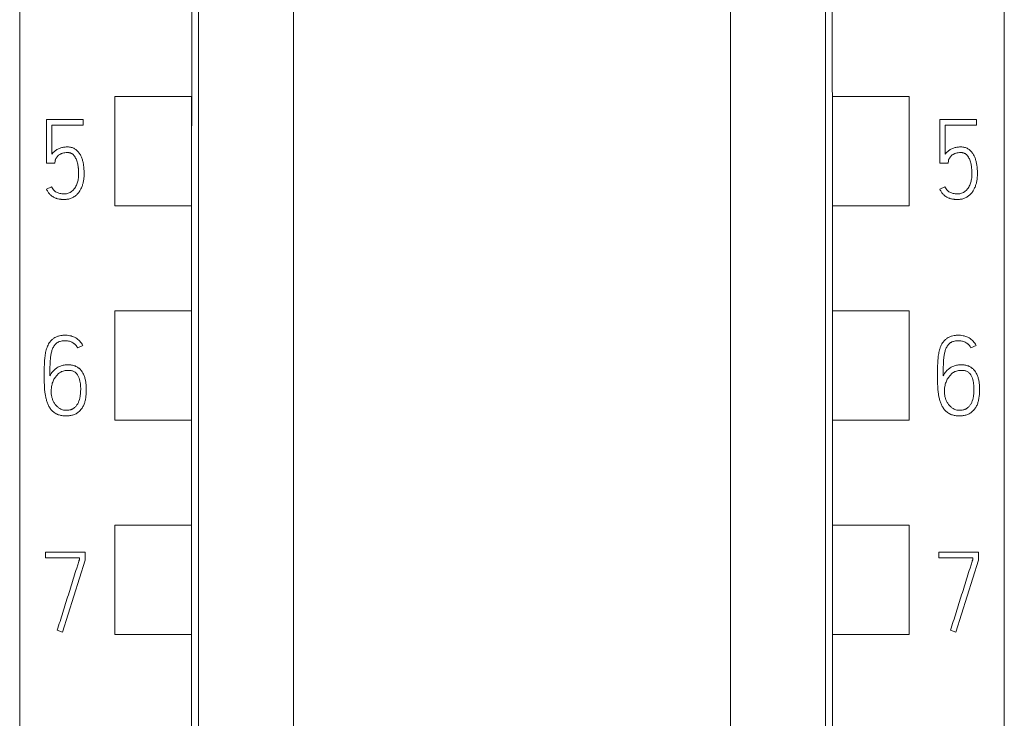
# Model space of a CAD drawing. Units: millimetres. Extents: x 0 to 841, y 0 to 594.
# Drawn here: x 207 to 231, y 106 to 124 of the extents above; entities that cross this region are included whole.
import ezdxf

# ---------------------------------------------------------------- set-up
doc = ezdxf.new("R2010")
doc.units = ezdxf.units.MM
doc.layers.add('1', color=7, linetype='Continuous')

msp = doc.modelspace()

# ---------------------------------------------------------------- linework, layer by layer
at = {"layer": '1', "color": 7, "linetype": 'Continuous', "lineweight": 13}
for p, q in [((206.648, 206.24), (206.648, 92.754)), ((231.448, 206.24), (231.448, 92.754)), ((209.048, 119.024), (209.048, 121.776)), ((209.048, 121.776), (210.977, 121.776)), ((210.977, 119.024), (210.977, 121.776)), ((227.119, 121.776), (227.119, 119.024)), ((227.119, 121.776), (229.048, 121.776)), ((229.048, 121.776), (229.048, 119.024)), ((207.32, 120.096), (207.32, 121.194)), ((207.32, 121.194), (208.244, 121.194)), ((207.459, 121.056), (207.459, 120.318)), ((208.244, 121.056), (207.459, 121.056)), ((208.244, 121.194), (208.244, 121.056)), ((229.82, 120.096), (229.82, 121.194)), ((229.82, 121.194), (230.744, 121.194)), ((229.959, 121.056), (229.959, 120.318)), ((230.744, 121.056), (229.959, 121.056)), ((230.744, 121.194), (230.744, 121.056)), ((207.531, 120.096), (207.32, 120.096)), ((207.542, 120.157), (207.531, 120.096)), ((230.031, 120.096), (229.82, 120.096)), ((230.042, 120.157), (230.031, 120.096)), ((207.326, 119.439), (207.453, 119.497)), ((229.826, 119.439), (229.953, 119.497)), ((209.048, 119.024), (210.977, 119.024)), ((227.119, 119.024), (229.048, 119.024)), ((209.048, 113.624), (209.048, 116.376)), ((209.048, 116.376), (210.977, 116.376)), ((210.977, 113.624), (210.977, 116.376)), ((227.119, 116.376), (227.119, 113.624)), ((227.119, 116.376), (229.048, 116.376)), ((229.048, 116.376), (229.048, 113.624)), ((208.237, 115.506), (208.109, 115.44)), ((230.737, 115.506), (230.609, 115.44)), ((207.815, 115.016), (207.865, 115.018)), ((230.315, 115.016), (230.365, 115.018)), ((209.048, 113.624), (210.977, 113.624)), ((227.119, 113.624), (229.048, 113.624)), ((209.048, 108.224), (209.048, 110.976)), ((209.048, 110.976), (210.977, 110.976)), ((210.977, 108.224), (210.977, 110.976)), ((227.119, 110.976), (227.119, 108.224)), ((227.119, 110.976), (229.048, 110.976)), ((229.048, 110.976), (229.048, 108.224)), ((207.296, 110.156), (207.296, 110.297)), ((207.296, 110.297), (208.295, 110.297)), ((208.156, 110.156), (207.296, 110.156)), ((208.156, 110.117), (208.156, 110.156)), ((208.295, 110.297), (208.295, 110.095)), ((229.796, 110.156), (229.796, 110.297)), ((229.796, 110.297), (230.795, 110.297)), ((230.656, 110.156), (229.796, 110.156)), ((230.656, 110.117), (230.656, 110.156)), ((230.795, 110.297), (230.795, 110.095)), ((208.295, 110.095), (207.726, 108.286)), ((230.795, 110.095), (230.226, 108.286)), ((207.726, 108.286), (207.593, 108.33)), ((209.048, 108.224), (210.977, 108.224)), ((227.119, 108.224), (229.048, 108.224)), ((230.226, 108.286), (230.093, 108.33))]:
    msp.add_line(p, q, dxfattribs=at)
for centre, start_param, end_param in [((215.34, 86.7), 1.453217, 1.562509), ((222.756, 86.7), 4.720676, 4.829968)]:
    msp.add_ellipse(centre, major_axis=(0, 1000), ratio=0.004363, start_param=start_param, end_param=end_param, dxfattribs=at)
for points, knots in [([(211.148, 204.285), (211.148, 201.241), (211.148, 191.671), (211.148, 177.501), (211.148, 162.935), (211.148, 148.725), (211.148, 134.431), (211.148, 118.944), (211.148, 106.394), (211.148, 98.518), (211.148, 95.266)], [0, 0, 0, 0, 0.084139, 0.264382, 0.390843, 0.485326, 0.655394, 0.783793, 0.910739, 1, 1, 1, 1]), ([(226.948, 95.266), (226.948, 98.518), (226.948, 106.394), (226.948, 118.944), (226.948, 134.431), (226.948, 148.725), (226.948, 162.935), (226.948, 177.501), (226.948, 191.671), (226.948, 201.241), (226.948, 204.285)], [0, 0, 0, 0, 0.089261, 0.216207, 0.344606, 0.514674, 0.609157, 0.735618, 0.915861, 1, 1, 1, 1]), ([(213.548, 200.624), (213.548, 198.799), (213.548, 190.449), (213.548, 177.501), (213.548, 162.935), (213.548, 148.725), (213.548, 134.431), (213.548, 118.944), (213.548, 106.186), (213.548, 97.305), (213.548, 93.047), (213.548, 92.249)], [0, 0, 0, 0, 0.05072, 0.232073, 0.359314, 0.454379, 0.625494, 0.754685, 0.882413, 0.977965, 1, 1, 1, 1]), ([(224.548, 200.624), (224.548, 198.799), (224.548, 190.449), (224.548, 177.501), (224.548, 162.935), (224.548, 148.725), (224.548, 134.431), (224.548, 118.944), (224.548, 106.186), (224.548, 97.305), (224.548, 93.047), (224.548, 92.249)], [0, 0, 0, 0, 0.05072, 0.232073, 0.359314, 0.454379, 0.625494, 0.754685, 0.882413, 0.977965, 1, 1, 1, 1]), ([(207.459, 120.318), (207.475, 120.342), (207.495, 120.364), (207.526, 120.394), (207.538, 120.403), (207.561, 120.421), (207.573, 120.429), (207.598, 120.444), (207.611, 120.452), (207.637, 120.464), (207.651, 120.469), (207.679, 120.479), (207.693, 120.483), (207.721, 120.49), (207.736, 120.493), (207.779, 120.5), (207.808, 120.503), (207.852, 120.504), (207.866, 120.504), (207.896, 120.502), (207.91, 120.5), (207.954, 120.492), (207.982, 120.483), (208.022, 120.464), (208.035, 120.457), (208.059, 120.441), (208.071, 120.432), (208.093, 120.413), (208.104, 120.402), (208.123, 120.381), (208.133, 120.369), (208.158, 120.334), (208.173, 120.309), (208.2, 120.256), (208.21, 120.229), (208.229, 120.174), (208.237, 120.146), (208.246, 120.103), (208.249, 120.089), (208.254, 120.06), (208.256, 120.045), (208.262, 120.002), (208.265, 119.973), (208.269, 119.915), (208.271, 119.885), (208.272, 119.827), (208.271, 119.798), (208.268, 119.74), (208.266, 119.711), (208.257, 119.653), (208.252, 119.624), (208.237, 119.567), (208.229, 119.54), (208.213, 119.499), (208.207, 119.485), (208.195, 119.458), (208.189, 119.445), (208.168, 119.406), (208.152, 119.382), (208.126, 119.347), (208.116, 119.335), (208.096, 119.314), (208.086, 119.303), (208.053, 119.273), (208.03, 119.256), (207.992, 119.234), (207.979, 119.227), (207.952, 119.214), (207.925, 119.204), (207.897, 119.196), (207.868, 119.189), (207.854, 119.187), (207.824, 119.183), (207.81, 119.182), (207.781, 119.18), (207.766, 119.181), (207.737, 119.181), (207.722, 119.182), (207.7, 119.183), (207.693, 119.184), (207.678, 119.185), (207.671, 119.186), (207.649, 119.188), (207.635, 119.191), (207.606, 119.198), (207.592, 119.202), (207.571, 119.209), (207.564, 119.211), (207.55, 119.216), (207.544, 119.219), (207.523, 119.228), (207.51, 119.234), (207.485, 119.25), (207.473, 119.258), (207.455, 119.271), (207.449, 119.275), (207.438, 119.284), (207.432, 119.289), (207.416, 119.304), (207.405, 119.314), (207.391, 119.331), (207.386, 119.337), (207.377, 119.349), (207.373, 119.355), (207.352, 119.385), (207.338, 119.412), (207.326, 119.439)], [0, 0, 0, 0, 0.03125, 0.03125, 0.046875, 0.046875, 0.0625, 0.0625, 0.078125, 0.078125, 0.09375, 0.09375, 0.109375, 0.109375, 0.125, 0.125, 0.15625, 0.15625, 0.171875, 0.171875, 0.1875, 0.1875, 0.21875, 0.21875, 0.234375, 0.234375, 0.25, 0.25, 0.265625, 0.265625, 0.28125, 0.28125, 0.3125, 0.3125, 0.34375, 0.34375, 0.375, 0.375, 0.390625, 0.390625, 0.40625, 0.40625, 0.4375, 0.4375, 0.46875, 0.46875, 0.5, 0.5, 0.53125, 0.53125, 0.5625, 0.5625, 0.59375, 0.59375, 0.609375, 0.609375, 0.625, 0.625, 0.65625, 0.65625, 0.671875, 0.671875, 0.6875, 0.6875, 0.71875, 0.71875, 0.734375, 0.734375, 0.75, 0.765625, 0.765625, 0.78125, 0.78125, 0.796875, 0.796875, 0.8125, 0.8125, 0.828125, 0.828125, 0.835937, 0.835937, 0.84375, 0.84375, 0.859375, 0.859375, 0.875, 0.875, 0.882812, 0.882812, 0.890625, 0.890625, 0.90625, 0.90625, 0.921875, 0.921875, 0.929687, 0.929687, 0.9375, 0.9375, 0.953125, 0.953125, 0.960937, 0.960937, 0.96875, 0.96875, 1, 1, 1, 1]), ([(207.682, 119.328), (207.7, 119.325), (207.718, 119.324), (207.745, 119.322), (207.754, 119.322), (207.772, 119.322), (207.781, 119.322), (207.799, 119.323), (207.808, 119.323), (207.826, 119.326), (207.835, 119.327), (207.862, 119.333), (207.879, 119.339), (207.904, 119.35), (207.912, 119.354), (207.928, 119.363), (207.935, 119.368), (207.958, 119.383), (207.972, 119.394), (207.992, 119.413), (207.998, 119.419), (208.011, 119.433), (208.016, 119.44), (208.033, 119.461), (208.043, 119.476), (208.061, 119.508), (208.07, 119.524), (208.084, 119.557), (208.091, 119.574), (208.108, 119.625), (208.116, 119.66), (208.128, 119.732), (208.131, 119.768), (208.133, 119.84), (208.132, 119.876), (208.129, 119.929), (208.127, 119.947), (208.125, 119.974), (208.124, 119.983), (208.122, 120.001), (208.121, 120.01), (208.115, 120.055), (208.107, 120.09), (208.091, 120.142), (208.086, 120.159), (208.072, 120.192), (208.057, 120.225), (208.039, 120.255), (208.023, 120.277), (208.017, 120.284), (208.005, 120.298), (207.999, 120.305), (207.986, 120.317), (207.979, 120.323), (207.964, 120.333), (207.949, 120.343), (207.932, 120.349), (207.915, 120.355), (207.906, 120.357), (207.888, 120.36), (207.879, 120.361), (207.861, 120.362), (207.852, 120.362), (207.825, 120.362), (207.807, 120.361), (207.771, 120.357), (207.754, 120.354), (207.728, 120.347), (207.719, 120.344), (207.707, 120.339), (207.702, 120.338), (207.694, 120.334), (207.69, 120.332), (207.669, 120.322), (207.654, 120.313), (207.631, 120.297), (207.624, 120.292), (207.61, 120.28), (207.604, 120.273), (207.598, 120.266)], [0, 0, 0, 0, 0.03125, 0.03125, 0.046875, 0.046875, 0.0625, 0.0625, 0.078125, 0.078125, 0.09375, 0.09375, 0.125, 0.125, 0.140625, 0.140625, 0.15625, 0.15625, 0.1875, 0.1875, 0.203125, 0.203125, 0.21875, 0.21875, 0.25, 0.25, 0.28125, 0.28125, 0.3125, 0.3125, 0.375, 0.375, 0.4375, 0.4375, 0.5, 0.5, 0.53125, 0.53125, 0.546875, 0.546875, 0.5625, 0.5625, 0.625, 0.625, 0.65625, 0.65625, 0.6875, 0.71875, 0.71875, 0.734375, 0.734375, 0.75, 0.75, 0.765625, 0.765625, 0.78125, 0.796875, 0.796875, 0.8125, 0.8125, 0.828125, 0.828125, 0.84375, 0.84375, 0.875, 0.875, 0.90625, 0.90625, 0.921875, 0.921875, 0.929688, 0.929688, 0.9375, 0.9375, 0.96875, 0.96875, 0.984375, 0.984375, 1, 1, 1, 1]), ([(229.959, 120.318), (229.975, 120.342), (229.995, 120.364), (230.026, 120.394), (230.038, 120.403), (230.061, 120.421), (230.073, 120.429), (230.098, 120.444), (230.111, 120.452), (230.137, 120.464), (230.151, 120.469), (230.179, 120.479), (230.193, 120.483), (230.221, 120.49), (230.236, 120.493), (230.279, 120.5), (230.308, 120.503), (230.352, 120.504), (230.366, 120.504), (230.396, 120.502), (230.41, 120.5), (230.454, 120.492), (230.482, 120.483), (230.522, 120.464), (230.535, 120.457), (230.559, 120.441), (230.571, 120.432), (230.593, 120.413), (230.604, 120.402), (230.623, 120.381), (230.633, 120.369), (230.658, 120.334), (230.673, 120.309), (230.7, 120.256), (230.71, 120.229), (230.729, 120.174), (230.737, 120.146), (230.746, 120.103), (230.749, 120.089), (230.754, 120.06), (230.756, 120.045), (230.762, 120.002), (230.765, 119.973), (230.769, 119.915), (230.771, 119.885), (230.772, 119.827), (230.771, 119.798), (230.768, 119.74), (230.766, 119.711), (230.757, 119.653), (230.752, 119.624), (230.737, 119.567), (230.729, 119.54), (230.713, 119.499), (230.707, 119.485), (230.695, 119.458), (230.689, 119.445), (230.668, 119.406), (230.652, 119.382), (230.626, 119.347), (230.616, 119.335), (230.596, 119.314), (230.586, 119.303), (230.553, 119.273), (230.53, 119.256), (230.492, 119.234), (230.479, 119.227), (230.452, 119.214), (230.425, 119.204), (230.397, 119.196), (230.368, 119.189), (230.354, 119.187), (230.324, 119.183), (230.31, 119.182), (230.281, 119.18), (230.266, 119.181), (230.237, 119.181), (230.222, 119.182), (230.2, 119.183), (230.193, 119.184), (230.178, 119.185), (230.171, 119.186), (230.149, 119.188), (230.135, 119.191), (230.106, 119.198), (230.092, 119.202), (230.071, 119.209), (230.064, 119.211), (230.05, 119.216), (230.044, 119.219), (230.023, 119.228), (230.01, 119.234), (229.985, 119.25), (229.973, 119.258), (229.955, 119.271), (229.949, 119.275), (229.938, 119.284), (229.932, 119.289), (229.916, 119.304), (229.905, 119.314), (229.891, 119.331), (229.886, 119.337), (229.877, 119.349), (229.873, 119.355), (229.852, 119.385), (229.838, 119.412), (229.826, 119.439)], [0, 0, 0, 0, 0.03125, 0.03125, 0.046875, 0.046875, 0.0625, 0.0625, 0.078125, 0.078125, 0.09375, 0.09375, 0.109375, 0.109375, 0.125, 0.125, 0.15625, 0.15625, 0.171875, 0.171875, 0.1875, 0.1875, 0.21875, 0.21875, 0.234375, 0.234375, 0.25, 0.25, 0.265625, 0.265625, 0.28125, 0.28125, 0.3125, 0.3125, 0.34375, 0.34375, 0.375, 0.375, 0.390625, 0.390625, 0.40625, 0.40625, 0.4375, 0.4375, 0.46875, 0.46875, 0.5, 0.5, 0.53125, 0.53125, 0.5625, 0.5625, 0.59375, 0.59375, 0.609375, 0.609375, 0.625, 0.625, 0.65625, 0.65625, 0.671875, 0.671875, 0.6875, 0.6875, 0.71875, 0.71875, 0.734375, 0.734375, 0.75, 0.765625, 0.765625, 0.78125, 0.78125, 0.796875, 0.796875, 0.8125, 0.8125, 0.828125, 0.828125, 0.835937, 0.835937, 0.84375, 0.84375, 0.859375, 0.859375, 0.875, 0.875, 0.882812, 0.882812, 0.890625, 0.890625, 0.90625, 0.90625, 0.921875, 0.921875, 0.929687, 0.929687, 0.9375, 0.9375, 0.953125, 0.953125, 0.960937, 0.960937, 0.96875, 0.96875, 1, 1, 1, 1]), ([(230.182, 119.328), (230.2, 119.325), (230.218, 119.324), (230.245, 119.322), (230.254, 119.322), (230.272, 119.322), (230.281, 119.322), (230.299, 119.323), (230.308, 119.323), (230.326, 119.326), (230.335, 119.327), (230.362, 119.333), (230.379, 119.339), (230.404, 119.35), (230.412, 119.354), (230.428, 119.363), (230.435, 119.368), (230.458, 119.383), (230.472, 119.394), (230.492, 119.413), (230.498, 119.419), (230.511, 119.433), (230.516, 119.44), (230.533, 119.461), (230.543, 119.476), (230.561, 119.508), (230.57, 119.524), (230.584, 119.557), (230.591, 119.574), (230.608, 119.625), (230.616, 119.66), (230.628, 119.732), (230.631, 119.768), (230.633, 119.84), (230.632, 119.876), (230.629, 119.929), (230.627, 119.947), (230.625, 119.974), (230.624, 119.983), (230.622, 120.001), (230.621, 120.01), (230.615, 120.055), (230.607, 120.09), (230.591, 120.142), (230.586, 120.159), (230.572, 120.192), (230.557, 120.225), (230.539, 120.255), (230.523, 120.277), (230.517, 120.284), (230.505, 120.298), (230.499, 120.305), (230.486, 120.317), (230.479, 120.323), (230.464, 120.333), (230.449, 120.343), (230.432, 120.349), (230.415, 120.355), (230.406, 120.357), (230.388, 120.36), (230.379, 120.361), (230.361, 120.362), (230.352, 120.362), (230.325, 120.362), (230.307, 120.361), (230.271, 120.357), (230.254, 120.354), (230.228, 120.347), (230.219, 120.344), (230.207, 120.339), (230.202, 120.338), (230.194, 120.334), (230.19, 120.332), (230.169, 120.322), (230.154, 120.313), (230.131, 120.297), (230.124, 120.292), (230.11, 120.28), (230.104, 120.273), (230.098, 120.266)], [0, 0, 0, 0, 0.03125, 0.03125, 0.046875, 0.046875, 0.0625, 0.0625, 0.078125, 0.078125, 0.09375, 0.09375, 0.125, 0.125, 0.140625, 0.140625, 0.15625, 0.15625, 0.1875, 0.1875, 0.203125, 0.203125, 0.21875, 0.21875, 0.25, 0.25, 0.28125, 0.28125, 0.3125, 0.3125, 0.375, 0.375, 0.4375, 0.4375, 0.5, 0.5, 0.53125, 0.53125, 0.546875, 0.546875, 0.5625, 0.5625, 0.625, 0.625, 0.65625, 0.65625, 0.6875, 0.71875, 0.71875, 0.734375, 0.734375, 0.75, 0.75, 0.765625, 0.765625, 0.78125, 0.796875, 0.796875, 0.8125, 0.8125, 0.828125, 0.828125, 0.84375, 0.84375, 0.875, 0.875, 0.90625, 0.90625, 0.921875, 0.921875, 0.929688, 0.929688, 0.9375, 0.9375, 0.96875, 0.96875, 0.984375, 0.984375, 1, 1, 1, 1]), ([(207.553, 120.197), (207.551, 120.19), (207.548, 120.184), (207.545, 120.174), (207.544, 120.17), (207.543, 120.165), (207.543, 120.164), (207.542, 120.16), (207.542, 120.158), (207.542, 120.157)], [0, 0, 0, 0, 0.5, 0.5, 0.75, 0.75, 0.875, 0.875, 1, 1, 1, 1]), ([(207.598, 120.266), (207.588, 120.256), (207.58, 120.245), (207.564, 120.222), (207.558, 120.21), (207.553, 120.197)], [0, 0, 0, 0, 0.5, 0.5, 1, 1, 1, 1]), ([(230.053, 120.197), (230.051, 120.19), (230.048, 120.184), (230.045, 120.174), (230.044, 120.17), (230.043, 120.165), (230.043, 120.164), (230.042, 120.16), (230.042, 120.158), (230.042, 120.157)], [0, 0, 0, 0, 0.5, 0.5, 0.75, 0.75, 0.875, 0.875, 1, 1, 1, 1]), ([(230.098, 120.266), (230.088, 120.256), (230.08, 120.245), (230.064, 120.222), (230.058, 120.21), (230.053, 120.197)], [0, 0, 0, 0, 0.5, 0.5, 1, 1, 1, 1]), ([(207.453, 119.497), (207.461, 119.48), (207.47, 119.463), (207.491, 119.432), (207.503, 119.418), (207.517, 119.405)], [0, 0, 0, 0, 0.5, 0.5, 1, 1, 1, 1]), ([(207.517, 119.405), (207.528, 119.395), (207.54, 119.385), (207.566, 119.367), (207.579, 119.36), (207.607, 119.346), (207.622, 119.341), (207.651, 119.332), (207.666, 119.33), (207.682, 119.328)], [0, 0, 0, 0, 0.25, 0.25, 0.5, 0.5, 0.75, 0.75, 1, 1, 1, 1]), ([(229.953, 119.497), (229.961, 119.48), (229.97, 119.463), (229.991, 119.432), (230.003, 119.418), (230.017, 119.405)], [0, 0, 0, 0, 0.5, 0.5, 1, 1, 1, 1]), ([(230.017, 119.405), (230.028, 119.395), (230.04, 119.385), (230.066, 119.367), (230.079, 119.36), (230.107, 119.346), (230.122, 119.341), (230.151, 119.332), (230.166, 119.33), (230.182, 119.328)], [0, 0, 0, 0, 0.25, 0.25, 0.5, 0.5, 0.75, 0.75, 1, 1, 1, 1]), ([(207.269, 114.525), (207.267, 114.568), (207.267, 114.611), (207.266, 114.697), (207.266, 114.74), (207.266, 114.826), (207.267, 114.89), (207.268, 114.955), (207.269, 114.998), (207.269, 115.019), (207.272, 115.084), (207.275, 115.127), (207.283, 115.212), (207.288, 115.255), (207.3, 115.318), (207.304, 115.339), (207.314, 115.381), (207.32, 115.402), (207.329, 115.433), (207.333, 115.443), (207.34, 115.463), (207.351, 115.493), (207.366, 115.522), (207.387, 115.56), (207.399, 115.578), (207.419, 115.604), (207.425, 115.612), (207.44, 115.628), (207.447, 115.636), (207.463, 115.651), (207.471, 115.658), (207.488, 115.672), (207.514, 115.691), (207.542, 115.707), (207.571, 115.721), (207.581, 115.725), (207.601, 115.733), (207.611, 115.737), (207.642, 115.746), (207.663, 115.751), (207.695, 115.756), (207.706, 115.757), (207.728, 115.759), (207.739, 115.76), (207.76, 115.761), (207.771, 115.762), (207.792, 115.762), (207.803, 115.762), (207.857, 115.76), (207.899, 115.754), (207.983, 115.731), (208.023, 115.715), (208.079, 115.682), (208.098, 115.67), (208.131, 115.643), (208.163, 115.614), (208.19, 115.58), (208.215, 115.544), (208.227, 115.526), (208.237, 115.506)], [0, 0, 0, 0, 0.0625, 0.0625, 0.125, 0.125, 0.1875, 0.21875, 0.21875, 0.25, 0.25, 0.3125, 0.3125, 0.375, 0.375, 0.40625, 0.40625, 0.4375, 0.4375, 0.453125, 0.453125, 0.46875, 0.5, 0.5, 0.53125, 0.53125, 0.546875, 0.546875, 0.5625, 0.5625, 0.578125, 0.578125, 0.59375, 0.625, 0.625, 0.640625, 0.640625, 0.65625, 0.65625, 0.6875, 0.6875, 0.703125, 0.703125, 0.71875, 0.71875, 0.734375, 0.734375, 0.75, 0.75, 0.8125, 0.8125, 0.875, 0.875, 0.90625, 0.90625, 0.9375, 0.96875, 0.96875, 1, 1, 1, 1]), ([(208.109, 115.44), (208.095, 115.468), (208.078, 115.494), (208.052, 115.522), (208.046, 115.528), (208.035, 115.538), (208.017, 115.553), (207.998, 115.566), (207.971, 115.582), (207.957, 115.589), (207.929, 115.6), (207.914, 115.605), (207.884, 115.613), (207.869, 115.617), (207.838, 115.621), (207.823, 115.622), (207.792, 115.623), (207.777, 115.623), (207.746, 115.621), (207.731, 115.62), (207.7, 115.615), (207.685, 115.612), (207.655, 115.603), (207.641, 115.598), (207.62, 115.588), (207.613, 115.585), (207.599, 115.577), (207.593, 115.572), (207.581, 115.563), (207.575, 115.558), (207.563, 115.548), (207.557, 115.543), (207.541, 115.527), (207.531, 115.515), (207.513, 115.49), (207.505, 115.477), (207.49, 115.45), (207.483, 115.436), (207.471, 115.407), (207.466, 115.393), (207.452, 115.349), (207.445, 115.319), (207.433, 115.259), (207.428, 115.229), (207.421, 115.168), (207.418, 115.137), (207.413, 115.045), (207.411, 114.984), (207.408, 114.861), (207.407, 114.799), (207.407, 114.738)], [0, 0, 0, 0, 0.0625, 0.0625, 0.078125, 0.078125, 0.09375, 0.125, 0.125, 0.15625, 0.15625, 0.1875, 0.1875, 0.21875, 0.21875, 0.25, 0.25, 0.28125, 0.28125, 0.3125, 0.3125, 0.34375, 0.34375, 0.375, 0.375, 0.390625, 0.390625, 0.40625, 0.40625, 0.421875, 0.421875, 0.4375, 0.4375, 0.46875, 0.46875, 0.5, 0.5, 0.53125, 0.53125, 0.5625, 0.5625, 0.625, 0.625, 0.6875, 0.6875, 0.75, 0.75, 0.875, 0.875, 1, 1, 1, 1]), ([(229.769, 114.525), (229.767, 114.568), (229.767, 114.611), (229.766, 114.697), (229.766, 114.74), (229.766, 114.826), (229.767, 114.89), (229.768, 114.955), (229.769, 114.998), (229.769, 115.019), (229.772, 115.084), (229.775, 115.127), (229.783, 115.212), (229.788, 115.255), (229.8, 115.318), (229.804, 115.339), (229.814, 115.381), (229.82, 115.402), (229.829, 115.433), (229.833, 115.443), (229.84, 115.463), (229.851, 115.493), (229.866, 115.522), (229.887, 115.56), (229.899, 115.578), (229.919, 115.604), (229.925, 115.612), (229.94, 115.628), (229.947, 115.636), (229.963, 115.651), (229.971, 115.658), (229.988, 115.672), (230.014, 115.691), (230.042, 115.707), (230.071, 115.721), (230.081, 115.725), (230.101, 115.733), (230.111, 115.737), (230.142, 115.746), (230.163, 115.751), (230.195, 115.756), (230.206, 115.757), (230.228, 115.759), (230.239, 115.76), (230.26, 115.761), (230.271, 115.762), (230.292, 115.762), (230.303, 115.762), (230.357, 115.76), (230.399, 115.754), (230.483, 115.731), (230.523, 115.715), (230.579, 115.682), (230.598, 115.67), (230.631, 115.643), (230.663, 115.614), (230.69, 115.58), (230.715, 115.544), (230.727, 115.526), (230.737, 115.506)], [0, 0, 0, 0, 0.0625, 0.0625, 0.125, 0.125, 0.1875, 0.21875, 0.21875, 0.25, 0.25, 0.3125, 0.3125, 0.375, 0.375, 0.40625, 0.40625, 0.4375, 0.4375, 0.453125, 0.453125, 0.46875, 0.5, 0.5, 0.53125, 0.53125, 0.546875, 0.546875, 0.5625, 0.5625, 0.578125, 0.578125, 0.59375, 0.625, 0.625, 0.640625, 0.640625, 0.65625, 0.65625, 0.6875, 0.6875, 0.703125, 0.703125, 0.71875, 0.71875, 0.734375, 0.734375, 0.75, 0.75, 0.8125, 0.8125, 0.875, 0.875, 0.90625, 0.90625, 0.9375, 0.96875, 0.96875, 1, 1, 1, 1]), ([(230.609, 115.44), (230.595, 115.468), (230.578, 115.494), (230.552, 115.522), (230.546, 115.528), (230.535, 115.538), (230.517, 115.553), (230.498, 115.566), (230.471, 115.582), (230.457, 115.589), (230.429, 115.6), (230.414, 115.605), (230.384, 115.613), (230.369, 115.617), (230.338, 115.621), (230.323, 115.622), (230.292, 115.623), (230.277, 115.623), (230.246, 115.621), (230.231, 115.62), (230.2, 115.615), (230.185, 115.612), (230.155, 115.603), (230.141, 115.598), (230.12, 115.588), (230.113, 115.585), (230.099, 115.577), (230.093, 115.572), (230.081, 115.563), (230.075, 115.558), (230.063, 115.548), (230.057, 115.543), (230.041, 115.527), (230.031, 115.515), (230.013, 115.49), (230.005, 115.477), (229.99, 115.45), (229.983, 115.436), (229.971, 115.407), (229.966, 115.393), (229.952, 115.349), (229.945, 115.319), (229.933, 115.259), (229.928, 115.229), (229.921, 115.168), (229.918, 115.137), (229.913, 115.045), (229.911, 114.984), (229.908, 114.861), (229.907, 114.799), (229.907, 114.738)], [0, 0, 0, 0, 0.0625, 0.0625, 0.078125, 0.078125, 0.09375, 0.125, 0.125, 0.15625, 0.15625, 0.1875, 0.1875, 0.21875, 0.21875, 0.25, 0.25, 0.28125, 0.28125, 0.3125, 0.3125, 0.34375, 0.34375, 0.375, 0.375, 0.390625, 0.390625, 0.40625, 0.40625, 0.421875, 0.421875, 0.4375, 0.4375, 0.46875, 0.46875, 0.5, 0.5, 0.53125, 0.53125, 0.5625, 0.5625, 0.625, 0.625, 0.6875, 0.6875, 0.75, 0.75, 0.875, 0.875, 1, 1, 1, 1]), ([(207.865, 115.018), (207.896, 115.018), (207.926, 115.016), (207.971, 115.009), (207.986, 115.005), (208.016, 114.997), (208.03, 114.992), (208.073, 114.975), (208.099, 114.96), (208.13, 114.938), (208.136, 114.933), (208.148, 114.923), (208.154, 114.918), (208.171, 114.902), (208.181, 114.891), (208.201, 114.868), (208.21, 114.855), (208.227, 114.83), (208.235, 114.817), (208.257, 114.777), (208.269, 114.749), (208.284, 114.706), (208.288, 114.691), (208.296, 114.661), (208.3, 114.647), (208.309, 114.602), (208.314, 114.572), (208.321, 114.512), (208.323, 114.482), (208.326, 114.421), (208.326, 114.391), (208.324, 114.299), (208.32, 114.239), (208.305, 114.15), (208.299, 114.12), (208.287, 114.076), (208.283, 114.061), (208.273, 114.032), (208.267, 114.018), (208.249, 113.976), (208.235, 113.949), (208.209, 113.911), (208.2, 113.898), (208.18, 113.875), (208.149, 113.841), (208.113, 113.813), (208.06, 113.78), (208.032, 113.768), (207.989, 113.752), (207.974, 113.748), (207.944, 113.741), (207.929, 113.738), (207.884, 113.731), (207.854, 113.729), (207.808, 113.728), (207.793, 113.729), (207.762, 113.73), (207.747, 113.731), (207.701, 113.737), (207.671, 113.743), (207.628, 113.757), (207.613, 113.762), (207.592, 113.772), (207.585, 113.775), (207.571, 113.782), (207.538, 113.801), (207.507, 113.823), (207.472, 113.853), (207.461, 113.864), (207.441, 113.887), (207.431, 113.899), (207.413, 113.924), (207.405, 113.937), (207.388, 113.963), (207.381, 113.976), (207.36, 114.017), (207.348, 114.045), (207.333, 114.089), (207.329, 114.103), (207.321, 114.132), (207.317, 114.147), (207.305, 114.191), (207.299, 114.221), (207.289, 114.282), (207.285, 114.312), (207.274, 114.403), (207.27, 114.464), (207.269, 114.525)], [0, 0, 0, 0, 0.03125, 0.03125, 0.046875, 0.046875, 0.0625, 0.0625, 0.09375, 0.09375, 0.101562, 0.101562, 0.109375, 0.109375, 0.125, 0.125, 0.140625, 0.140625, 0.15625, 0.15625, 0.1875, 0.1875, 0.203125, 0.203125, 0.21875, 0.21875, 0.25, 0.25, 0.28125, 0.28125, 0.3125, 0.3125, 0.375, 0.375, 0.40625, 0.40625, 0.421875, 0.421875, 0.4375, 0.4375, 0.46875, 0.46875, 0.484375, 0.484375, 0.5, 0.53125, 0.53125, 0.5625, 0.5625, 0.578125, 0.578125, 0.59375, 0.59375, 0.625, 0.625, 0.640625, 0.640625, 0.65625, 0.65625, 0.6875, 0.6875, 0.703125, 0.703125, 0.710937, 0.710937, 0.71875, 0.75, 0.75, 0.765625, 0.765625, 0.78125, 0.78125, 0.796875, 0.796875, 0.8125, 0.8125, 0.84375, 0.84375, 0.859375, 0.859375, 0.875, 0.875, 0.90625, 0.90625, 0.9375, 0.9375, 1, 1, 1, 1]), ([(207.407, 114.738), (207.416, 114.757), (207.427, 114.776), (207.451, 114.811), (207.465, 114.828), (207.48, 114.844)], [0, 0, 0, 0, 0.5, 0.5, 1, 1, 1, 1]), ([(207.48, 114.844), (207.5, 114.869), (207.523, 114.892), (207.561, 114.922), (207.574, 114.932), (207.601, 114.95), (207.629, 114.966), (207.658, 114.979), (207.688, 114.991), (207.704, 114.996), (207.751, 115.008), (207.783, 115.013), (207.815, 115.016)], [0, 0, 0, 0, 0.25, 0.25, 0.375, 0.375, 0.5, 0.625, 0.625, 0.75, 0.75, 1, 1, 1, 1]), ([(207.87, 114.877), (207.862, 114.876), (207.849, 114.876), (207.835, 114.875), (207.827, 114.874), (207.822, 114.874), (207.801, 114.872), (207.766, 114.867), (207.733, 114.856), (207.708, 114.846), (207.7, 114.843), (207.684, 114.835), (207.661, 114.822), (207.64, 114.806), (207.62, 114.789), (207.614, 114.783), (207.601, 114.77), (207.595, 114.764), (207.583, 114.751), (207.578, 114.744), (207.567, 114.73), (207.55, 114.709), (207.535, 114.688), (207.525, 114.673)], [0, 0, 0, 0, 0.0625, 0.09375, 0.09375, 0.125, 0.125, 0.25, 0.375, 0.375, 0.4375, 0.4375, 0.5, 0.625, 0.625, 0.6875, 0.6875, 0.75, 0.75, 0.8125, 0.8125, 0.875, 1, 1, 1, 1]), ([(208.015, 113.927), (208.034, 113.942), (208.052, 113.959), (208.076, 113.986), (208.083, 113.996), (208.097, 114.016), (208.104, 114.026), (208.116, 114.048), (208.121, 114.059), (208.131, 114.081), (208.145, 114.115), (208.156, 114.15), (208.165, 114.185), (208.167, 114.197), (208.17, 114.215), (208.171, 114.221), (208.173, 114.233), (208.174, 114.239), (208.177, 114.27), (208.18, 114.294), (208.183, 114.342), (208.184, 114.366), (208.184, 114.415), (208.184, 114.439), (208.181, 114.487), (208.179, 114.512), (208.173, 114.56), (208.17, 114.584), (208.16, 114.632), (208.153, 114.656), (208.137, 114.702), (208.128, 114.724), (208.11, 114.756), (208.103, 114.766), (208.088, 114.786), (208.08, 114.795), (208.063, 114.812), (208.054, 114.82), (208.034, 114.835), (208.023, 114.841), (208.002, 114.852), (207.991, 114.857), (207.967, 114.865), (207.955, 114.868), (207.919, 114.875), (207.895, 114.877), (207.87, 114.877)], [0, 0, 0, 0, 0.0625, 0.0625, 0.09375, 0.09375, 0.125, 0.125, 0.15625, 0.15625, 0.1875, 0.25, 0.25, 0.28125, 0.28125, 0.296875, 0.296875, 0.3125, 0.3125, 0.375, 0.375, 0.4375, 0.4375, 0.5, 0.5, 0.5625, 0.5625, 0.625, 0.625, 0.6875, 0.6875, 0.75, 0.75, 0.78125, 0.78125, 0.8125, 0.8125, 0.84375, 0.84375, 0.875, 0.875, 0.90625, 0.90625, 0.9375, 0.9375, 1, 1, 1, 1]), ([(230.365, 115.018), (230.396, 115.018), (230.426, 115.016), (230.471, 115.009), (230.486, 115.005), (230.516, 114.997), (230.53, 114.992), (230.573, 114.975), (230.599, 114.96), (230.63, 114.938), (230.636, 114.933), (230.648, 114.923), (230.654, 114.918), (230.671, 114.902), (230.681, 114.891), (230.701, 114.868), (230.71, 114.855), (230.727, 114.83), (230.735, 114.817), (230.757, 114.777), (230.769, 114.749), (230.784, 114.706), (230.788, 114.691), (230.796, 114.661), (230.8, 114.647), (230.809, 114.602), (230.814, 114.572), (230.821, 114.512), (230.823, 114.482), (230.826, 114.421), (230.826, 114.391), (230.824, 114.299), (230.82, 114.239), (230.805, 114.15), (230.799, 114.12), (230.787, 114.076), (230.783, 114.061), (230.773, 114.032), (230.767, 114.018), (230.749, 113.976), (230.735, 113.949), (230.709, 113.911), (230.7, 113.898), (230.68, 113.875), (230.649, 113.841), (230.613, 113.813), (230.56, 113.78), (230.532, 113.768), (230.489, 113.752), (230.474, 113.748), (230.444, 113.741), (230.429, 113.738), (230.384, 113.731), (230.354, 113.729), (230.308, 113.728), (230.293, 113.729), (230.262, 113.73), (230.247, 113.731), (230.201, 113.737), (230.171, 113.743), (230.128, 113.757), (230.113, 113.762), (230.092, 113.772), (230.085, 113.775), (230.071, 113.782), (230.038, 113.801), (230.007, 113.823), (229.972, 113.853), (229.961, 113.864), (229.941, 113.887), (229.931, 113.899), (229.913, 113.924), (229.905, 113.937), (229.888, 113.963), (229.881, 113.976), (229.86, 114.017), (229.848, 114.045), (229.833, 114.089), (229.829, 114.103), (229.821, 114.132), (229.817, 114.147), (229.805, 114.191), (229.799, 114.221), (229.789, 114.282), (229.785, 114.312), (229.774, 114.403), (229.77, 114.464), (229.769, 114.525)], [0, 0, 0, 0, 0.03125, 0.03125, 0.046875, 0.046875, 0.0625, 0.0625, 0.09375, 0.09375, 0.101563, 0.101563, 0.109375, 0.109375, 0.125, 0.125, 0.140625, 0.140625, 0.15625, 0.15625, 0.1875, 0.1875, 0.203125, 0.203125, 0.21875, 0.21875, 0.25, 0.25, 0.28125, 0.28125, 0.3125, 0.3125, 0.375, 0.375, 0.40625, 0.40625, 0.421875, 0.421875, 0.4375, 0.4375, 0.46875, 0.46875, 0.484375, 0.484375, 0.5, 0.53125, 0.53125, 0.5625, 0.5625, 0.578125, 0.578125, 0.59375, 0.59375, 0.625, 0.625, 0.640625, 0.640625, 0.65625, 0.65625, 0.6875, 0.6875, 0.703125, 0.703125, 0.710937, 0.710937, 0.71875, 0.75, 0.75, 0.765625, 0.765625, 0.78125, 0.78125, 0.796875, 0.796875, 0.8125, 0.8125, 0.84375, 0.84375, 0.859375, 0.859375, 0.875, 0.875, 0.90625, 0.90625, 0.9375, 0.9375, 1, 1, 1, 1]), ([(229.907, 114.738), (229.916, 114.757), (229.927, 114.776), (229.951, 114.811), (229.965, 114.828), (229.98, 114.844)], [0, 0, 0, 0, 0.5, 0.5, 1, 1, 1, 1]), ([(229.98, 114.844), (230, 114.869), (230.023, 114.892), (230.061, 114.922), (230.074, 114.932), (230.101, 114.95), (230.129, 114.966), (230.158, 114.979), (230.188, 114.991), (230.204, 114.996), (230.251, 115.008), (230.283, 115.013), (230.315, 115.016)], [0, 0, 0, 0, 0.25, 0.25, 0.375, 0.375, 0.5, 0.625, 0.625, 0.75, 0.75, 1, 1, 1, 1]), ([(230.37, 114.877), (230.362, 114.876), (230.349, 114.876), (230.335, 114.875), (230.327, 114.874), (230.322, 114.874), (230.301, 114.872), (230.266, 114.867), (230.233, 114.856), (230.208, 114.846), (230.2, 114.843), (230.184, 114.835), (230.161, 114.822), (230.14, 114.806), (230.12, 114.789), (230.114, 114.783), (230.101, 114.77), (230.095, 114.764), (230.083, 114.751), (230.078, 114.744), (230.067, 114.73), (230.05, 114.709), (230.035, 114.688), (230.025, 114.673)], [0, 0, 0, 0, 0.0625, 0.09375, 0.09375, 0.125, 0.125, 0.25, 0.375, 0.375, 0.4375, 0.4375, 0.5, 0.625, 0.625, 0.6875, 0.6875, 0.75, 0.75, 0.8125, 0.8125, 0.875, 1, 1, 1, 1]), ([(230.515, 113.927), (230.534, 113.942), (230.552, 113.959), (230.576, 113.986), (230.583, 113.996), (230.597, 114.016), (230.604, 114.026), (230.616, 114.048), (230.621, 114.059), (230.631, 114.081), (230.645, 114.115), (230.656, 114.15), (230.665, 114.185), (230.667, 114.197), (230.67, 114.215), (230.671, 114.221), (230.673, 114.233), (230.674, 114.239), (230.677, 114.27), (230.68, 114.294), (230.683, 114.342), (230.684, 114.366), (230.684, 114.415), (230.684, 114.439), (230.681, 114.487), (230.679, 114.512), (230.673, 114.56), (230.67, 114.584), (230.66, 114.632), (230.653, 114.656), (230.637, 114.702), (230.628, 114.724), (230.61, 114.756), (230.603, 114.766), (230.588, 114.786), (230.58, 114.795), (230.563, 114.812), (230.554, 114.82), (230.534, 114.835), (230.523, 114.841), (230.502, 114.852), (230.491, 114.857), (230.467, 114.865), (230.455, 114.868), (230.419, 114.875), (230.395, 114.877), (230.37, 114.877)], [0, 0, 0, 0, 0.0625, 0.0625, 0.09375, 0.09375, 0.125, 0.125, 0.15625, 0.15625, 0.1875, 0.25, 0.25, 0.28125, 0.28125, 0.296875, 0.296875, 0.3125, 0.3125, 0.375, 0.375, 0.4375, 0.4375, 0.5, 0.5, 0.5625, 0.5625, 0.625, 0.625, 0.6875, 0.6875, 0.75, 0.75, 0.78125, 0.78125, 0.8125, 0.8125, 0.84375, 0.84375, 0.875, 0.875, 0.90625, 0.90625, 0.9375, 0.9375, 1, 1, 1, 1]), ([(207.48, 114.583), (207.472, 114.565), (207.467, 114.546), (207.457, 114.508), (207.453, 114.488), (207.45, 114.469)], [0, 0, 0, 0, 0.5, 0.5, 1, 1, 1, 1]), ([(229.98, 114.583), (229.972, 114.565), (229.967, 114.546), (229.957, 114.508), (229.953, 114.488), (229.95, 114.469)], [0, 0, 0, 0, 0.5, 0.5, 1, 1, 1, 1]), ([(207.45, 114.469), (207.446, 114.443), (207.444, 114.417), (207.442, 114.378), (207.441, 114.358), (207.441, 114.338), (207.441, 114.325), (207.44, 114.319), (207.441, 114.299), (207.442, 114.286), (207.445, 114.26), (207.447, 114.247), (207.452, 114.221), (207.455, 114.208), (207.462, 114.182), (207.466, 114.17), (207.479, 114.133), (207.489, 114.108), (207.508, 114.073), (207.515, 114.062), (207.53, 114.04), (207.537, 114.029), (207.561, 113.998), (207.579, 113.979), (207.609, 113.952), (207.619, 113.943), (207.64, 113.927), (207.651, 113.92), (207.662, 113.913)], [0, 0, 0, 0, 0.125, 0.125, 0.1875, 0.21875, 0.21875, 0.25, 0.25, 0.3125, 0.3125, 0.375, 0.375, 0.4375, 0.4375, 0.5, 0.5, 0.625, 0.625, 0.6875, 0.6875, 0.75, 0.75, 0.875, 0.875, 0.9375, 0.9375, 1, 1, 1, 1]), ([(229.95, 114.469), (229.946, 114.443), (229.944, 114.417), (229.942, 114.378), (229.941, 114.358), (229.941, 114.338), (229.941, 114.325), (229.94, 114.319), (229.941, 114.299), (229.942, 114.286), (229.945, 114.26), (229.947, 114.247), (229.952, 114.221), (229.955, 114.208), (229.962, 114.182), (229.966, 114.17), (229.979, 114.133), (229.989, 114.108), (230.008, 114.073), (230.015, 114.062), (230.03, 114.04), (230.037, 114.029), (230.061, 113.998), (230.079, 113.979), (230.109, 113.952), (230.119, 113.943), (230.14, 113.927), (230.151, 113.92), (230.162, 113.913)], [0, 0, 0, 0, 0.125, 0.125, 0.1875, 0.21875, 0.21875, 0.25, 0.25, 0.3125, 0.3125, 0.375, 0.375, 0.4375, 0.4375, 0.5, 0.5, 0.625, 0.625, 0.6875, 0.6875, 0.75, 0.75, 0.875, 0.875, 0.9375, 0.9375, 1, 1, 1, 1]), ([(207.662, 113.913), (207.689, 113.896), (207.718, 113.885), (207.756, 113.876), (207.763, 113.875), (207.779, 113.872), (207.787, 113.871), (207.81, 113.87), (207.825, 113.87), (207.856, 113.871), (207.872, 113.873), (207.902, 113.877), (207.917, 113.881), (207.94, 113.887), (207.947, 113.89), (207.961, 113.895), (207.969, 113.898), (207.99, 113.909), (208.003, 113.917), (208.015, 113.927)], [0, 0, 0, 0, 0.25, 0.25, 0.3125, 0.3125, 0.375, 0.375, 0.5, 0.5, 0.625, 0.625, 0.75, 0.75, 0.8125, 0.8125, 0.875, 0.875, 1, 1, 1, 1]), ([(230.162, 113.913), (230.189, 113.896), (230.218, 113.885), (230.256, 113.876), (230.263, 113.875), (230.279, 113.872), (230.287, 113.871), (230.31, 113.87), (230.325, 113.87), (230.356, 113.871), (230.372, 113.873), (230.402, 113.877), (230.417, 113.881), (230.44, 113.887), (230.447, 113.89), (230.461, 113.895), (230.469, 113.898), (230.49, 113.909), (230.503, 113.917), (230.515, 113.927)], [0, 0, 0, 0, 0.25, 0.25, 0.3125, 0.3125, 0.375, 0.375, 0.5, 0.5, 0.625, 0.625, 0.75, 0.75, 0.8125, 0.8125, 0.875, 0.875, 1, 1, 1, 1]), ([(207.593, 108.33), (207.64, 108.479), (207.687, 108.628), (207.78, 108.926), (207.827, 109.075), (207.897, 109.298), (207.92, 109.373), (207.967, 109.522), (207.99, 109.596), (208.037, 109.745), (208.06, 109.82), (208.096, 109.931), (208.108, 109.968), (208.126, 110.024), (208.131, 110.043), (208.14, 110.07), (208.143, 110.08), (208.148, 110.094), (208.15, 110.098), (208.152, 110.105), (208.153, 110.108), (208.154, 110.111), (208.154, 110.112), (208.155, 110.114), (208.156, 110.116), (208.156, 110.117)], [0, 0, 0, 0, 0.25, 0.25, 0.5, 0.5, 0.625, 0.625, 0.75, 0.75, 0.875, 0.875, 0.9375, 0.9375, 0.96875, 0.96875, 0.984375, 0.984375, 0.992188, 0.992188, 0.996094, 0.996094, 0.998047, 0.998047, 1, 1, 1, 1]), ([(230.093, 108.33), (230.14, 108.479), (230.187, 108.628), (230.28, 108.926), (230.327, 109.075), (230.397, 109.298), (230.42, 109.373), (230.467, 109.522), (230.49, 109.596), (230.537, 109.745), (230.56, 109.82), (230.596, 109.931), (230.608, 109.968), (230.626, 110.024), (230.631, 110.043), (230.64, 110.07), (230.643, 110.08), (230.648, 110.094), (230.65, 110.098), (230.652, 110.105), (230.653, 110.108), (230.654, 110.111), (230.654, 110.112), (230.655, 110.114), (230.656, 110.116), (230.656, 110.117)], [0, 0, 0, 0, 0.25, 0.25, 0.5, 0.5, 0.625, 0.625, 0.75, 0.75, 0.875, 0.875, 0.9375, 0.9375, 0.96875, 0.96875, 0.984375, 0.984375, 0.992187, 0.992187, 0.996094, 0.996094, 0.998047, 0.998047, 1, 1, 1, 1])]:
    msp.add_open_spline(points, degree=3, knots=knots, dxfattribs=at)
for points in [[(207.525, 114.673), (207.507, 114.645), (207.491, 114.614), (207.48, 114.583)], [(230.025, 114.673), (230.007, 114.645), (229.991, 114.614), (229.98, 114.583)]]:
    msp.add_open_spline(points, degree=3, dxfattribs=at)

doc.saveas('drawing.dxf')
